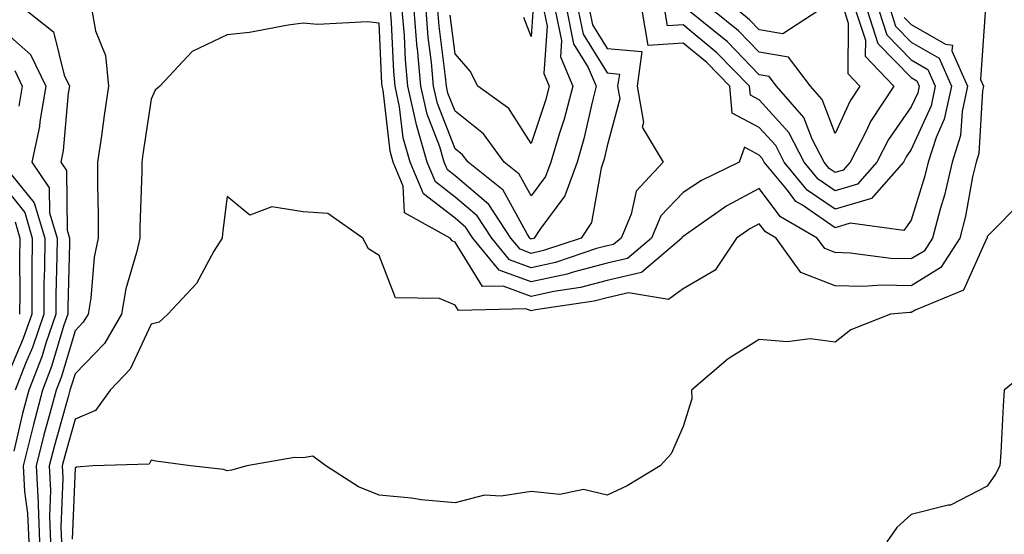
# Model space of a CAD drawing. Units: inches. Extents: x 1037123 to 1039763, y 7218698 to 7221338.
# Drawn here: x 1037861 to 1037990, y 7220343 to 7220411 of the extents above; entities that cross this region are included whole.
import ezdxf

# ---------------------------------------------------------------- set-up
doc = ezdxf.new("R2010")
doc.units = ezdxf.units.IN
doc.header["$MEASUREMENT"] = 0
doc.layers.add('Contour_10377218', color=7, linetype='Continuous', true_color=0x5b8431)

msp = doc.modelspace()

# ---------------------------------------------------------------- linework, layer by layer
at = {"layer": 'Contour_10377218'}
for points in [[(1037861.64, 7220411.92, 2904), (1037865.22, 7220409.09, 2904), (1037866.62, 7220403.35, 2904), (1037867.31, 7220401.92, 2904), (1037867.15, 7220401.02, 2904), (1037866.51, 7220393.46, 2904), (1037866.17, 7220391.92, 2904), (1037866.94, 7220390.81, 2904), (1037867.01, 7220382.96, 2904), (1037867.33, 7220381.92, 2904), (1037867.31, 7220381.18, 2904), (1037867.09, 7220372.88, 2904), (1037867.09, 7220371.92, 2904), (1037866.59, 7220370.46, 2904), (1037864.96, 7220365.01, 2904), (1037863.77, 7220361.92, 2904), (1037862.58, 7220357.39, 2904), (1037862.29, 7220356.16, 2904), (1037861.21, 7220351.92, 2904), (1037861.41, 7220348.56, 2904), (1037861.8, 7220345.67, 2904), (1037861.98, 7220341.92, 2904)], [(1037870.28, 7220411.92, 2905), (1037870.75, 7220409.22, 2905), (1037872.07, 7220405.94, 2905), (1037872.46, 7220401.92, 2905), (1037871.9, 7220398.07, 2905), (1037871.53, 7220395.4, 2905), (1037871, 7220391.92, 2905), (1037871, 7220388.97, 2905), (1037871.1, 7220384.97, 2905), (1037871.08, 7220381.92, 2905), (1037870.55, 7220379.42, 2905), (1037870.12, 7220373.99, 2905), (1037869.77, 7220371.92, 2905), (1037869.14, 7220370.83, 2905), (1037868.05, 7220369.71, 2905), (1037866.27, 7220363.7, 2905), (1037865.57, 7220361.92, 2905), (1037864.67, 7220358.54, 2905), (1037863.97, 7220356, 2905), (1037862.93, 7220351.92, 2905), (1037863.19, 7220347.06, 2905), (1037863.19, 7220346.78, 2905), (1037863.4, 7220341.92, 2905)], [(1037975.3, 7220411.92, 2905), (1037975.96, 7220409.83, 2905), (1037978.05, 7220407.7, 2905), (1037981.72, 7220405.59, 2905), (1037983.32, 7220401.92, 2905), (1037982.39, 7220397.58, 2905), (1037981.31, 7220395.18, 2905), (1037980.28, 7220391.92, 2905), (1037979.85, 7220390.12, 2905), (1037978.05, 7220384.28, 2905), (1037977.05, 7220382.92, 2905), (1037970, 7220383.87, 2905), (1037968.05, 7220383.27, 2905), (1037963.73, 7220386.24, 2905), (1037962.87, 7220386.74, 2905), (1037961.76, 7220388.21, 2905), (1037958.69, 7220391.92, 2905), (1037958.48, 7220392.35, 2905), (1037958.05, 7220392.82, 2905), (1037956.1, 7220393.87, 2905), (1037955.41, 7220391.92, 2905), (1037950.45, 7220389.52, 2905), (1037948.05, 7220387.92, 2905), (1037945.12, 7220384.85, 2905), (1037943.87, 7220381.92, 2905), (1037940.73, 7220379.24, 2905), (1037938.05, 7220378.62, 2905), (1037933.56, 7220377.43, 2905), (1037932.8, 7220377.17, 2905), (1037928.05, 7220376.14, 2905), (1037923.83, 7220377.7, 2905), (1037920.39, 7220381.92, 2905), (1037919.46, 7220383.33, 2905), (1037918.05, 7220384.54, 2905), (1037913.87, 7220387.74, 2905), (1037912.15, 7220391.92, 2905), (1037911.23, 7220395.1, 2905), (1037910.75, 7220399.22, 2905), (1037910.16, 7220401.92, 2905), (1037909.98, 7220403.85, 2905), (1037909.67, 7220410.3, 2905), (1037909.53, 7220411.92, 2905)], [(1037935.73, 7220411.92, 2904), (1037936.12, 7220409.99, 2904), (1037938.05, 7220406.9, 2904), (1037942.62, 7220406.49, 2904), (1037941.98, 7220401.92, 2904), (1037942.82, 7220397.15, 2904), (1037942.64, 7220396.51, 2904), (1037945.41, 7220391.92, 2904), (1037941.88, 7220388.09, 2904), (1037941.21, 7220385.08, 2904), (1037939.87, 7220381.92, 2904), (1037938.89, 7220381.08, 2904), (1037938.05, 7220380.9, 2904), (1037936.66, 7220380.53, 2904), (1037931.25, 7220378.72, 2904), (1037928.05, 7220378.01, 2904), (1037925.2, 7220379.07, 2904), (1037922.89, 7220381.92, 2904), (1037920.96, 7220384.83, 2904), (1037918.05, 7220387.33, 2904), (1037915.45, 7220389.32, 2904), (1037914.38, 7220391.92, 2904), (1037912.95, 7220396.82, 2904), (1037912.93, 7220397.04, 2904), (1037911.84, 7220401.92, 2904), (1037911.53, 7220405.4, 2904), (1037911.37, 7220408.6, 2904), (1037911.1, 7220411.92, 2904)], [(1037934.22, 7220411.92, 2903), (1037934.89, 7220408.76, 2903), (1037938.05, 7220403.66, 2903), (1037939.65, 7220403.52, 2903), (1037939.42, 7220401.92, 2903), (1037939.71, 7220400.26, 2903), (1037938.05, 7220394.07, 2903), (1037937.66, 7220392.31, 2903), (1037937.54, 7220391.92, 2903), (1037937.25, 7220391.12, 2903), (1037935.98, 7220383.99, 2903), (1037934.65, 7220381.92, 2903), (1037929.69, 7220380.28, 2903), (1037928.05, 7220379.91, 2903), (1037926.59, 7220380.46, 2903), (1037925.39, 7220381.92, 2903), (1037922.48, 7220386.35, 2903), (1037918.05, 7220390.12, 2903), (1037917.03, 7220390.9, 2903), (1037916.62, 7220391.92, 2903), (1037916.02, 7220393.95, 2903), (1037914.36, 7220398.23, 2903), (1037913.54, 7220401.92, 2903), (1037913.09, 7220406.88, 2903), (1037913.07, 7220406.94, 2903), (1037912.66, 7220411.92, 2903)], [(1037932.74, 7220411.92, 2902), (1037933.64, 7220407.51, 2902), (1037935.57, 7220404.4, 2902), (1037936.62, 7220401.92, 2902), (1037936.12, 7220399.99, 2902), (1037934.98, 7220394.99, 2902), (1037934.09, 7220391.92, 2902), (1037932.48, 7220387.49, 2902), (1037929.18, 7220383.05, 2902), (1037928.44, 7220381.92, 2902), (1037928.15, 7220381.82, 2902), (1037928.05, 7220381.8, 2902), (1037927.95, 7220381.82, 2902), (1037927.89, 7220381.92, 2902), (1037927.58, 7220382.39, 2902), (1037924.36, 7220388.23, 2902), (1037919.75, 7220391.92, 2902), (1037919.03, 7220392.9, 2902), (1037918.05, 7220393.68, 2902), (1037915.75, 7220399.62, 2902), (1037915.22, 7220401.92, 2902), (1037914.94, 7220405.03, 2902), (1037914.51, 7220408.38, 2902), (1037914.22, 7220411.92, 2902)], [(1037931.23, 7220411.92, 2901), (1037932.05, 7220407.92, 2901), (1037931.9, 7220405.77, 2901), (1037933.52, 7220401.92, 2901), (1037932.39, 7220397.58, 2901), (1037931.72, 7220395.59, 2901), (1037930.65, 7220391.92, 2901), (1037929.94, 7220390.03, 2901), (1037928.05, 7220387.47, 2901), (1037926.47, 7220390.34, 2901), (1037924.5, 7220391.92, 2901), (1037921.78, 7220395.65, 2901), (1037918.05, 7220398.62, 2901), (1037917.11, 7220400.98, 2901), (1037916.92, 7220401.92, 2901), (1037916.8, 7220403.17, 2901), (1037915.96, 7220409.83, 2901), (1037915.78, 7220411.92, 2901)], [(1037929.73, 7220411.92, 2900), (1037930.16, 7220409.81, 2900), (1037929.73, 7220403.6, 2900), (1037930.43, 7220401.92, 2900), (1037929.94, 7220400.03, 2900), (1037928.05, 7220394.36, 2900), (1037925.12, 7220398.99, 2900), (1037921.04, 7220401.92, 2900), (1037920.02, 7220403.89, 2900), (1037918.05, 7220406.16, 2900), (1037917.41, 7220411.28, 2900)], [(1037973.77, 7220411.92, 2904), (1037974.83, 7220408.7, 2904), (1037978.05, 7220405.38, 2904), (1037980.24, 7220404.11, 2904), (1037981.19, 7220401.92, 2904), (1037980.65, 7220399.32, 2904), (1037978.05, 7220393.58, 2904), (1037977.37, 7220392.6, 2904), (1037977.01, 7220391.92, 2904), (1037972.82, 7220387.15, 2904), (1037968.05, 7220385.71, 2904), (1037964.36, 7220388.23, 2904), (1037961.33, 7220391.92, 2904), (1037960.22, 7220394.09, 2904), (1037958.05, 7220396.47, 2904), (1037954.5, 7220398.37, 2904), (1037954.2, 7220401.92, 2904), (1037951.16, 7220405.03, 2904), (1037948.05, 7220407.6, 2904), (1037943.42, 7220407.29, 2904), (1037942.66, 7220411.92, 2904)], [(1037972.25, 7220411.92, 2903), (1037973.67, 7220407.55, 2903), (1037978.05, 7220403.05, 2903), (1037978.77, 7220402.64, 2903), (1037979.09, 7220401.92, 2903), (1037978.91, 7220401.06, 2903), (1037978.05, 7220399.19, 2903), (1037975.06, 7220394.91, 2903), (1037973.52, 7220391.92, 2903), (1037970.96, 7220389.01, 2903), (1037968.05, 7220388.13, 2903), (1037965.8, 7220389.67, 2903), (1037963.95, 7220391.92, 2903), (1037961.96, 7220395.83, 2903), (1037958.05, 7220400.12, 2903), (1037956.88, 7220400.75, 2903), (1037956.78, 7220401.92, 2903), (1037952.46, 7220406.33, 2903), (1037948.05, 7220410.01, 2903), (1037945.98, 7220409.85, 2903), (1037945.65, 7220411.92, 2903)], [(1037970.73, 7220411.92, 2902), (1037972.01, 7220407.96, 2902), (1037972, 7220405.87, 2902), (1037975.76, 7220401.92, 2902), (1037972.7, 7220397.27, 2902), (1037972.11, 7220395.98, 2902), (1037970.02, 7220391.92, 2902), (1037969.1, 7220390.87, 2902), (1037968.05, 7220390.55, 2902), (1037967.23, 7220391.1, 2902), (1037966.57, 7220391.92, 2902), (1037965.02, 7220394.95, 2902), (1037963.93, 7220397.8, 2902), (1037960.32, 7220401.92, 2902), (1037959.34, 7220403.21, 2902), (1037958.05, 7220403.42, 2902), (1037953.87, 7220407.74, 2902), (1037948.69, 7220411.92, 2902)], [(1037969.22, 7220411.92, 2901), (1037969.77, 7220410.2, 2901), (1037969.71, 7220403.58, 2901), (1037971.29, 7220401.92, 2901), (1037970, 7220399.97, 2901), (1037968.05, 7220395.67, 2901), (1037966.31, 7220400.18, 2901), (1037964.81, 7220401.92, 2901), (1037961.88, 7220405.75, 2901), (1037958.05, 7220406.39, 2901), (1037955.32, 7220409.19, 2901), (1037951.96, 7220411.92, 2901)], [(1037965.94, 7220411.92, 2900), (1037961.14, 7220408.83, 2900), (1037958.05, 7220409.36, 2900), (1037956.78, 7220410.65, 2900), (1037955.24, 7220411.92, 2900)], [(1037977.11, 7220410.98, 2906), (1037978.05, 7220410.03, 2906), (1037982.54, 7220407.43, 2906), (1037983.46, 7220407.33, 2906), (1037983.4, 7220406.57, 2906), (1037985.43, 7220401.92, 2906), (1037984.73, 7220398.6, 2906), (1037984.53, 7220395.44, 2906), (1037983.42, 7220391.92, 2906), (1037982.41, 7220387.56, 2906), (1037981.84, 7220385.71, 2906), (1037980.84, 7220381.92, 2906), (1037979.75, 7220380.22, 2906), (1037978.05, 7220379.17, 2906), (1037975.35, 7220379.22, 2906), (1037970.02, 7220379.95, 2906), (1037968.05, 7220380.01, 2906), (1037966.66, 7220380.53, 2906), (1037965.67, 7220381.92, 2906), (1037960.86, 7220384.73, 2906), (1037958.05, 7220388.44, 2906), (1037953.81, 7220386.16, 2906), (1037948.77, 7220382.64, 2906), (1037948.05, 7220382.15, 2906), (1037947.93, 7220382.04, 2906), (1037947.87, 7220381.92, 2906), (1037942.58, 7220377.39, 2906), (1037938.05, 7220376.35, 2906), (1037934.55, 7220375.42, 2906), (1037931.04, 7220374.91, 2906), (1037928.05, 7220374.24, 2906), (1037924.36, 7220375.61, 2906), (1037921.66, 7220375.53, 2906), (1037918.05, 7220381.37, 2906), (1037917.68, 7220381.55, 2906), (1037917.41, 7220381.92, 2906), (1037911.39, 7220385.26, 2906), (1037911.23, 7220388.74, 2906), (1037909.92, 7220391.92, 2906), (1037909.5, 7220393.37, 2906), (1037908.58, 7220401.39, 2906), (1037908.46, 7220401.92, 2906), (1037908.42, 7220402.29, 2906), (1037908.05, 7220410.2, 2906), (1037906.53, 7220410.4, 2906), (1037899.94, 7220410.03, 2906), (1037898.05, 7220410.2, 2906), (1037896.1, 7220409.97, 2906), (1037891, 7220408.97, 2906), (1037888.05, 7220408.66, 2906), (1037883.48, 7220406.49, 2906), (1037879.2, 7220401.92, 2906), (1037878.58, 7220401.39, 2906), (1037878.05, 7220400.2, 2906), (1037876.98, 7220392.99, 2906), (1037876.82, 7220391.92, 2906), (1037876.82, 7220390.69, 2906), (1037876.57, 7220383.4, 2906), (1037876.57, 7220381.92, 2906), (1037876.16, 7220380.03, 2906), (1037874.73, 7220375.24, 2906), (1037874.16, 7220371.92, 2906), (1037871.94, 7220368.03, 2906), (1037868.05, 7220364.05, 2906), (1037867.56, 7220362.41, 2906), (1037867.37, 7220361.92, 2906), (1037867.13, 7220361, 2906), (1037865.34, 7220354.63, 2906), (1037864.63, 7220351.92, 2906), (1037864.81, 7220348.68, 2906), (1037864.69, 7220345.28, 2906), (1037864.83, 7220341.92, 2906)], [(1037987.78, 7220411.65, 2907), (1037987.17, 7220402.8, 2907), (1037987.56, 7220401.92, 2907), (1037987.42, 7220401.3, 2907), (1037986.92, 7220393.05, 2907), (1037986.57, 7220391.92, 2907), (1037986.12, 7220389.99, 2907), (1037985.18, 7220384.79, 2907), (1037984.44, 7220381.92, 2907), (1037981.92, 7220378.05, 2907), (1037978.05, 7220375.63, 2907), (1037974.24, 7220375.73, 2907), (1037971.66, 7220375.53, 2907), (1037968.05, 7220375.63, 2907), (1037963.52, 7220377.39, 2907), (1037960.26, 7220381.92, 2907), (1037958.87, 7220382.74, 2907), (1037958.05, 7220383.81, 2907), (1037956.82, 7220383.15, 2907), (1037955.06, 7220381.92, 2907), (1037952.27, 7220377.7, 2907), (1037948.05, 7220375.22, 2907), (1037946.12, 7220373.85, 2907), (1037940.84, 7220374.71, 2907), (1037938.05, 7220374.07, 2907), (1037936.35, 7220373.62, 2907), (1037928.62, 7220372.49, 2907), (1037928.05, 7220372.35, 2907), (1037927.35, 7220372.62, 2907), (1037918.5, 7220372.37, 2907), (1037918.05, 7220373.09, 2907), (1037916, 7220373.97, 2907), (1037910.2, 7220374.07, 2907), (1037908.05, 7220379.65, 2907), (1037906.64, 7220380.51, 2907), (1037905.9, 7220381.92, 2907), (1037901.29, 7220385.16, 2907), (1037898.05, 7220385.36, 2907), (1037893.93, 7220386.04, 2907), (1037891.06, 7220384.93, 2907), (1037888.05, 7220387.39, 2907), (1037887.44, 7220382.53, 2907), (1037887.39, 7220381.92, 2907), (1037886.31, 7220380.18, 2907), (1037884.03, 7220375.94, 2907), (1037880.26, 7220371.92, 2907), (1037879.12, 7220370.85, 2907), (1037878.05, 7220370.57, 2907), (1037875.32, 7220364.65, 2907), (1037872.68, 7220361.92, 2907), (1037870.75, 7220359.22, 2907), (1037868.05, 7220358.07, 2907), (1037866.7, 7220353.27, 2907), (1037866.35, 7220351.92, 2907), (1037866.45, 7220350.32, 2907), (1037866.17, 7220343.8, 2907), (1037866.27, 7220341.92, 2907)], [(1037928.28, 7220411.69, 2899), (1037928.05, 7220408.48, 2899), (1037927.09, 7220410.96, 2899)], [(1037858.05, 7220409.73, 2903), (1037862.21, 7220406.08, 2903), (1037864.22, 7220401.92, 2903), (1037863.42, 7220397.29, 2903), (1037863.36, 7220396.61, 2903), (1037862.39, 7220391.92, 2903), (1037864.67, 7220388.54, 2903), (1037864.71, 7220385.26, 2903), (1037865.69, 7220381.92, 2903), (1037865.67, 7220379.54, 2903), (1037865.53, 7220374.44, 2903), (1037865.51, 7220371.92, 2903), (1037864.2, 7220368.07, 2903), (1037863.67, 7220366.3, 2903), (1037861.98, 7220361.92, 2903), (1037861.16, 7220358.81, 2903), (1037860, 7220353.87, 2903)], [(1037860.12, 7220403.99, 2902), (1037861.12, 7220401.92, 2902), (1037860.67, 7220399.3, 2902)], [(1037859.71, 7220390.26, 2902), (1037862.7, 7220386.57, 2902), (1037864.07, 7220381.92, 2902), (1037864.03, 7220377.9, 2902), (1037863.97, 7220376, 2902), (1037863.93, 7220371.92, 2902), (1037862.44, 7220367.53, 2902), (1037861.53, 7220365.4, 2902), (1037860.18, 7220361.92, 2902)], [(1037858.05, 7220389.5, 2901), (1037861.43, 7220385.3, 2901), (1037862.42, 7220381.92, 2901), (1037862.39, 7220377.58, 2901), (1037862.39, 7220376.26, 2901), (1037862.35, 7220371.92, 2901), (1037861.25, 7220368.72, 2901), (1037858.6, 7220362.47, 2901)], [(1037992.91, 7220387.06, 2908), (1037988.05, 7220382.12, 2908), (1037988.01, 7220381.96, 2908), (1037988.01, 7220381.92, 2908), (1037987.95, 7220381.82, 2908), (1037984.92, 7220375.05, 2908), (1037978.58, 7220372.45, 2908), (1037978.05, 7220372.12, 2908), (1037977.85, 7220372.12, 2908), (1037975.32, 7220371.92, 2908), (1037970.12, 7220369.85, 2908), (1037968.05, 7220368.21, 2908), (1037964.77, 7220368.64, 2908), (1037961.72, 7220368.25, 2908), (1037958.05, 7220368.56, 2908), (1037953.95, 7220366.02, 2908), (1037949.14, 7220361.92, 2908), (1037949.2, 7220360.77, 2908), (1037948.05, 7220357.12, 2908), (1037946.47, 7220353.5, 2908), (1037945, 7220351.92, 2908), (1037940.67, 7220349.3, 2908), (1037938.05, 7220348.09, 2908), (1037934.92, 7220348.8, 2908), (1037931.82, 7220348.15, 2908), (1037928.05, 7220348.56, 2908), (1037924.09, 7220347.96, 2908), (1037921.9, 7220348.07, 2908), (1037918.05, 7220347.08, 2908), (1037913.58, 7220347.45, 2908), (1037912.31, 7220347.66, 2908), (1037908.05, 7220348.07, 2908), (1037905.32, 7220349.19, 2908), (1037901.06, 7220351.92, 2908), (1037899.32, 7220353.19, 2908), (1037898.05, 7220352.99, 2908), (1037896.94, 7220353.03, 2908), (1037890.67, 7220351.92, 2908), (1037888.62, 7220351.35, 2908), (1037888.05, 7220351.28, 2908), (1037887.6, 7220351.47, 2908), (1037883.25, 7220351.92, 2908), (1037878.67, 7220352.55, 2908), (1037878.05, 7220352.68, 2908), (1037877.82, 7220352.15, 2908), (1037870.41, 7220351.92, 2908), (1037868.23, 7220351.74, 2908), (1037868.05, 7220351.65, 2908), (1037867.68, 7220342.29, 2908)], [(1037860.18, 7220384.05, 2900), (1037860.8, 7220381.92, 2900), (1037860.76, 7220379.21, 2900), (1037860.8, 7220374.67, 2900), (1037860.76, 7220371.92, 2900)], [(1037994.57, 7220365.4, 2909), (1037990.28, 7220361.92, 2909), (1037990.12, 7220359.85, 2909), (1037989.83, 7220353.7, 2909), (1037989.69, 7220351.92, 2909), (1037989.14, 7220350.83, 2909), (1037988.05, 7220349.28, 2909), (1037983.19, 7220346.78, 2909), (1037982.91, 7220346.78, 2909), (1037978.05, 7220345.55, 2909), (1037976.17, 7220343.8, 2909), (1037974.85, 7220341.92, 2909)]]:
    msp.add_polyline3d(points, dxfattribs=at)

doc.saveas('drawing.dxf')
